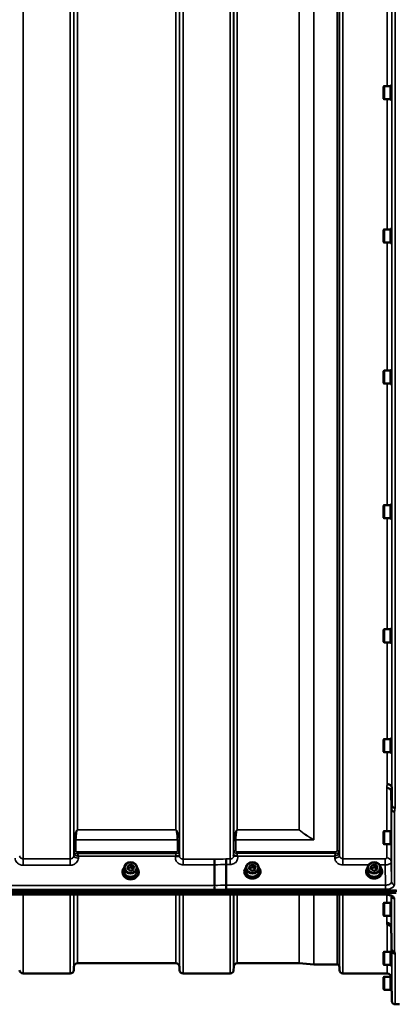
# Model space of a CAD drawing. Units: millimetres. Extents: x 110 to 9130, y -9 to 6524.
# Drawn here: x 4700 to 5067, y 4240 to 5202 of the extents above; entities that cross this region are included whole.
import ezdxf

# ---------------------------------------------------------------- set-up
doc = ezdxf.new("R2010")
doc.units = ezdxf.units.MM
doc.header["$LTSCALE"] = 22
doc.layers.add('Visible (ISO)', color=7, linetype='Continuous', lineweight=50)
doc.layers.add('Visible Narrow (ISO)', color=7, linetype='Continuous', lineweight=35)

msp = doc.modelspace()

# ---------------------------------------------------------------- linework, layer by layer
at = {"layer": 'Visible (ISO)'}
for p, q in [((5056.06, 5136.35), (5056.56, 5136.85)), ((5056.06, 5124.5), (5056.06, 5136.35)), ((5056.56, 5136.85), (5056.56, 5124)), ((5062.86, 5136.85), (5056.56, 5136.85)), ((5062.86, 5136.85), (5062.86, 5124)), ((5063.86, 5136.57), (5062.86, 5136.57)), ((5063.86, 5138.3), (5063.86, 5122.55)), ((5063.86, 5138.3), (5064.09, 5138.3)), ((5056.06, 5124.5), (5056.56, 5124)), ((5062.86, 5124), (5056.56, 5124)), ((5063.86, 5124.27), (5062.86, 5124.27)), ((5063.86, 5122.55), (5064.08, 5122.55)), ((5063.86, 4998.41), (5063.86, 4982.66)), ((5063.86, 4998.41), (5064.08, 4998.41)), ((5056.06, 4996.46), (5056.56, 4996.96)), ((5056.06, 4984.61), (5056.06, 4996.46)), ((5056.56, 4996.96), (5056.56, 4984.11)), ((5062.86, 4996.96), (5056.56, 4996.96)), ((5062.86, 4996.96), (5062.86, 4984.11)), ((5063.86, 4996.69), (5062.86, 4996.69)), ((5056.06, 4984.61), (5056.56, 4984.11)), ((5062.86, 4984.11), (5056.56, 4984.11)), ((5063.86, 4984.39), (5062.86, 4984.39)), ((5063.86, 4982.66), (5064.09, 4982.66)), ((5056.06, 4858.7), (5056.56, 4859.2)), ((5056.06, 4846.85), (5056.06, 4858.7)), ((5056.56, 4859.2), (5056.56, 4846.35)), ((5062.86, 4859.2), (5056.56, 4859.2)), ((5062.86, 4859.2), (5062.86, 4846.35)), ((5063.86, 4858.93), (5062.86, 4858.93)), ((5063.86, 4860.65), (5063.86, 4844.9)), ((5063.86, 4860.65), (5064.07, 4860.65)), ((5056.06, 4846.85), (5056.56, 4846.35)), ((5062.86, 4846.35), (5056.56, 4846.35)), ((5063.86, 4846.63), (5062.86, 4846.63)), ((5063.86, 4844.9), (5064.1, 4844.9)), ((5063.86, 4729.2), (5063.86, 4713.45)), ((5063.86, 4729.2), (5064.05, 4729.2)), ((5056.06, 4727.25), (5056.56, 4727.75)), ((5056.06, 4715.4), (5056.06, 4727.25)), ((5056.56, 4727.75), (5056.56, 4714.9)), ((5062.86, 4727.75), (5056.56, 4727.75)), ((5062.86, 4727.75), (5062.86, 4714.9)), ((5063.86, 4727.48), (5062.86, 4727.48)), ((5056.06, 4715.4), (5056.56, 4714.9)), ((5062.86, 4714.9), (5056.56, 4714.9)), ((5063.86, 4715.18), (5062.86, 4715.18)), ((5063.86, 4713.45), (5064.11, 4713.45)), ((5056.06, 4606.11), (5056.56, 4606.61)), ((5056.06, 4594.26), (5056.06, 4606.11)), ((5056.56, 4606.61), (5056.56, 4593.76)), ((5062.86, 4606.61), (5056.56, 4606.61)), ((5062.86, 4606.61), (5062.86, 4593.76)), ((5063.86, 4606.34), (5062.86, 4606.34)), ((5063.86, 4608.06), (5063.86, 4592.31)), ((5063.86, 4608.06), (5064.04, 4608.06)), ((5056.06, 4594.26), (5056.56, 4593.76)), ((5062.86, 4593.76), (5056.56, 4593.76)), ((5063.86, 4594.04), (5062.86, 4594.04)), ((5063.86, 4592.31), (5064.12, 4592.31)), ((5056.06, 4498.95), (5056.56, 4499.45)), ((5056.06, 4487.1), (5056.06, 4498.95)), ((5056.56, 4499.45), (5056.56, 4486.6)), ((5062.86, 4499.45), (5056.56, 4499.45)), ((5062.86, 4499.45), (5062.86, 4486.6)), ((5063.86, 4499.18), (5062.86, 4499.18)), ((5063.86, 4500.9), (5063.86, 4485.15)), ((5063.86, 4500.9), (5064.03, 4500.9)), ((5056.06, 4487.1), (5056.56, 4486.6)), ((5062.86, 4486.6), (5056.56, 4486.6)), ((5063.86, 4486.88), (5062.86, 4486.88)), ((5063.86, 4485.15), (5064.13, 4485.15)), ((5064, 4451.89), (5064.2, 4434.6)), ((5063.7, 4430.94), (5063.5, 4448.23)), ((5056.06, 4409.04), (5056.56, 4409.54)), ((5056.06, 4397.19), (5056.06, 4409.04)), ((5056.56, 4409.54), (5056.56, 4396.69)), ((5062.86, 4409.54), (5056.56, 4409.54)), ((5062.86, 4409.54), (5062.86, 4396.69)), ((5063.54, 4409.26), (5062.86, 4409.26)), ((5056.06, 4397.19), (5056.56, 4396.69)), ((5062.86, 4396.69), (5056.56, 4396.69)), ((5063.62, 4396.96), (5062.86, 4396.96)), ((4753.23, 4388.46), (4753.23, 4388.46)), ((4753.24, 4388.46), (4753.24, 4388.46)), ((4856.48, 4388.46), (4856.47, 4388.46)), ((4909.45, 4388.46), (4909.45, 4388.46)), ((5012.11, 4388.46), (5012.11, 4388.46)), ((5012.75, 4388.46), (5012.75, 4388.46)), ((5012.75, 4388.46), (5012.75, 4388.46)), ((5060.68, 4383.09), (5060.68, 4383.1)), ((4802.3, 4370.49), (4802.3, 4373.64)), ((4805.61, 4372.58), (4805.86, 4375.57)), ((4805.86, 4375.57), (4808.98, 4376.88)), ((4805.86, 4375.57), (4805.86, 4373.07)), ((4805.86, 4373.07), (4808.98, 4374.38)), ((4808.98, 4376.88), (4811.85, 4375.19)), ((4808.98, 4376.88), (4808.98, 4374.38)), ((4808.98, 4374.38), (4811.64, 4372.81)), ((4811.85, 4375.19), (4811.59, 4372.2)), ((4815.15, 4370.49), (4815.15, 4373.64)), ((4890.73, 4356.56), (4890.73, 4376.7)), ((4902.18, 4356.81), (4902.18, 4376.95)), ((4921.3, 4370.49), (4921.3, 4373.64)), ((4924.61, 4372.58), (4924.86, 4375.57)), ((4924.86, 4375.57), (4927.98, 4376.88)), ((4924.86, 4375.57), (4924.86, 4373.07)), ((4924.86, 4373.07), (4927.98, 4374.38)), ((4927.98, 4376.88), (4930.85, 4375.19)), ((4927.98, 4376.88), (4927.98, 4374.38)), ((4927.98, 4374.38), (4930.64, 4372.81)), ((4930.85, 4375.19), (4930.59, 4372.2)), ((4934.15, 4370.49), (4934.15, 4373.64)), ((5040.3, 4370.49), (5040.3, 4373.64)), ((5043.61, 4372.58), (5043.86, 4375.57)), ((5043.86, 4375.57), (5046.98, 4376.88)), ((5043.86, 4375.57), (5043.86, 4373.07)), ((5043.86, 4373.07), (5046.98, 4374.38)), ((5046.98, 4376.88), (5049.85, 4375.19)), ((5046.98, 4376.88), (5046.98, 4374.38)), ((5046.98, 4374.38), (5049.64, 4372.81)), ((5049.85, 4375.19), (5049.59, 4372.2)), ((5053.15, 4370.49), (5053.15, 4373.64)), ((4800.85, 4369.99), (4800.85, 4369.3)), ((4808.47, 4370.89), (4805.61, 4372.58)), ((4805.81, 4372.46), (4805.86, 4373.07)), ((4811.59, 4372.2), (4808.47, 4370.89)), ((4816.6, 4369.99), (4816.6, 4369.3)), ((4919.85, 4369.99), (4919.85, 4369.44)), ((4927.47, 4370.89), (4924.61, 4372.58)), ((4924.81, 4372.46), (4924.86, 4373.07)), ((4930.59, 4372.2), (4927.47, 4370.89)), ((4935.6, 4369.99), (4935.6, 4369.44)), ((5038.85, 4369.99), (5038.85, 4369.44)), ((5046.47, 4370.89), (5043.61, 4372.58)), ((5043.81, 4372.46), (5043.86, 4373.07)), ((5049.59, 4372.2), (5046.47, 4370.89)), ((5054.6, 4369.99), (5054.6, 4369.44)), ((4073.37, 4351.3), (5069.08, 4351.3)), ((4074.07, 4351.47), (5068.38, 4351.47)), ((5068.38, 4349.22), (4074.07, 4349.22)), ((4890.76, 4347.81), (4251.69, 4347.81)), ((4902.21, 4347.56), (5057.7, 4347.56)), ((5056.06, 4339.09), (5056.56, 4339.59)), ((5056.06, 4327.24), (5056.06, 4339.09)), ((5056.56, 4339.59), (5056.56, 4326.74)), ((5062.86, 4339.59), (5056.56, 4339.59)), ((5062.86, 4339.59), (5062.86, 4326.74)), ((5063.53, 4339.32), (5062.86, 4339.32)), ((5056.06, 4327.24), (5056.56, 4326.74)), ((5062.86, 4326.74), (5056.56, 4326.74)), ((5063.62, 4327.02), (5062.86, 4327.02)), ((5063.5, 4315.9), (5063.5, 4315.9)), ((5056.06, 4291.25), (5056.56, 4291.75)), ((5056.06, 4279.4), (5056.06, 4291.25)), ((5056.56, 4291.75), (5056.56, 4278.9)), ((5062.86, 4291.75), (5056.56, 4291.75)), ((5062.86, 4291.75), (5062.86, 4278.9)), ((5063.86, 4291.48), (5062.86, 4291.48)), ((5063.86, 4293.2), (5063.86, 4277.45)), ((5063.86, 4293.2), (5064, 4293.2)), ((4853.01, 4280.48), (4756.7, 4280.48)), ((4973.37, 4280.48), (4912.95, 4280.48)), ((4973.5, 4280.48), (4987.67, 4279.49)), ((5010.67, 4279.48), (4987.81, 4279.48)), ((5056.06, 4279.4), (5056.56, 4278.9)), ((5062.86, 4278.9), (5056.56, 4278.9)), ((5063.86, 4279.18), (5062.86, 4279.18)), ((5063.86, 4277.45), (5064.14, 4277.45)), ((4749.67, 4270.48), (4703.78, 4270.48)), ((4753.2, 4277.01), (4753.17, 4273.95)), ((4856.51, 4277.01), (4856.53, 4273.95)), ((4905.92, 4270.48), (4860.03, 4270.48)), ((4909.45, 4277.01), (4909.42, 4273.95)), ((5012.76, 4277.01), (5012.78, 4273.95)), ((5059.5, 4270.48), (5016.28, 4270.48)), ((5063.86, 4268.91), (5063.86, 4253.16)), ((5063.86, 4268.91), (5064.01, 4268.91)), ((5056.06, 4266.96), (5056.56, 4267.46)), ((5056.06, 4255.11), (5056.06, 4266.96)), ((5056.56, 4267.46), (5056.56, 4254.61)), ((5062.86, 4267.46), (5056.56, 4267.46)), ((5062.86, 4267.46), (5062.86, 4254.61)), ((5063.86, 4267.18), (5062.86, 4267.18)), ((5056.06, 4255.11), (5056.56, 4254.61)), ((5062.86, 4254.61), (5056.56, 4254.61)), ((5063.86, 4254.88), (5062.86, 4254.88)), ((5063.86, 4253.16), (5064.14, 4253.16)), ((5064.12, 4253.16), (5064.2, 4243.45)), ((5071.38, 4240.48), (5067.2, 4240.48))]:
    msp.add_line(p, q, dxfattribs=at)
for centre, radius, start, end in [((4756.7, 4276.98), 3.5, 90, 179.5), ((4853.01, 4276.98), 3.5, 0.5, 90), ((4912.95, 4276.98), 3.5, 90, 179.5), ((4973.37, 4278.48), 2, 86, 90), ((4987.81, 4281.48), 2, 266, 270), ((5010.67, 4277.48), 2, 19.47122, 90), ((5009.26, 4276.98), 3.5, 0.5, 19.47122), ((4703.78, 4273.98), 3.5, 180.5, 270), ((4749.67, 4273.98), 3.5, 270, 359.5), ((4860.03, 4273.98), 3.5, 180.5, 270), ((4905.92, 4273.98), 3.5, 270, 359.5), ((5016.28, 4273.98), 3.5, 180.5, 270), ((5059.5, 4265.98), 4.5, 15.51562, 90), ((5067.2, 4243.48), 3, 180.5, 270)]:
    msp.add_arc(centre, radius, start, end, dxfattribs=at)
for centre, major_axis, ratio, start_param, end_param in [((4808.73, 4369.99), (-7.88, 0), 0.866025, 5.664504, 10.043459), ((4927.73, 4369.99), (-7.88, 0), 0.866025, 5.664504, 10.043459), ((5046.73, 4369.99), (-7.88, 0), 0.866025, 5.664504, 10.043459), ((4808.73, 4369.3), (7.88, 0), 0.866025, 3.141593, 6.283185), ((4808.73, 4370.49), (-6.43, 0), 0.866025, 0, 3.141593), ((4808.73, 4369.99), (-6.15, 0), 0.866025, 0.455626, 2.685967), ((4927.73, 4370.49), (-6.43, 0), 0.866025, 0, 3.141593), ((4927.73, 4369.99), (-6.15, 0), 0.866025, 0.455626, 2.685967), ((5046.73, 4370.49), (-6.43, 0), 0.866025, 0, 3.141593), ((5046.73, 4369.99), (-6.15, 0), 0.866025, 0.455626, 2.685967), ((5060.46, 5074.23), (28.85, -832.7), 0.080713, 5.923193, 5.930082)]:
    msp.add_ellipse(centre, major_axis=major_axis, ratio=ratio, start_param=start_param, end_param=end_param, dxfattribs=at)
for centre, major_axis in [((4808.73, 4373.64), (-6.43, 0)), ((4808.73, 4373.89), (-5.93, 0)), ((4927.73, 4373.64), (-6.43, 0)), ((4927.73, 4373.89), (-5.93, 0)), ((5046.73, 4373.64), (-6.43, 0)), ((5046.73, 4373.89), (-5.93, 0))]:
    msp.add_ellipse(centre, major_axis=major_axis, ratio=0.866025, dxfattribs=at)
for points, knots in [([(5063.5, 4448.23), (5063.5, 4448.63), (5063.41, 4449.12), (5062.94, 4449.97), (5062.63, 4450.34), (5061.97, 4450.88), (5061.74, 4451.03), (5061.31, 4451.26), (5061.13, 4451.35), (5060.63, 4451.54), (5060.33, 4451.64), (5059.69, 4451.77), (5059.36, 4451.8), (5059.03, 4451.79), (5059.01, 4451.79), (5059, 4451.79)], [0.0001437, 0.0001437, 0.0001437, 0.0001437, 0.155002, 0.155002, 0.2769862, 0.2769862, 0.3318288, 0.3318288, 0.3731331, 0.3731331, 0.4354992, 0.4354992, 0.4979203, 0.4979203, 0.4999803, 0.4999803, 0.4999803, 0.4999803]), ([(5059.5, 4455.43), (5060.1, 4455.41), (5060.68, 4455.31), (5061.23, 4455.12), (5061.3, 4455.09), (5061.38, 4455.06), (5061.45, 4455.04), (5061.9, 4454.86), (5062.32, 4454.62), (5062.68, 4454.33), (5062.8, 4454.24), (5062.91, 4454.15), (5063.01, 4454.05), (5063.27, 4453.79), (5063.49, 4453.5), (5063.65, 4453.2), (5063.88, 4452.78), (5064, 4452.33), (5064, 4451.89)], [-0.0009682, -0.0009682, -0.0009682, -0.0009682, 0.177253, 0.177253, 0.177253, 0.2006408, 0.2006408, 0.2006408, 0.3531595, 0.3531595, 0.3531595, 0.4022291, 0.4022291, 0.4022291, 0.5288903, 0.5288903, 0.5288903, 0.704531, 0.704531, 0.704531, 0.704531]), ([(5067.2, 4432.24), (5067.19, 4432.24), (5067.19, 4432.24), (5066.97, 4432.22), (5066.76, 4432.23), (5066.35, 4432.31), (5066.15, 4432.38), (5065.71, 4432.57), (5065.4, 4432.73), (5064.91, 4433.08), (5064.65, 4433.28), (5064.37, 4433.8), (5064.31, 4433.96), (5064.22, 4434.28), (5064.2, 4434.45), (5064.2, 4434.6)], [-0.0021992, -0.0021992, -0.0021992, -0.0021992, 0, 0, 0.0638457, 0.0638457, 0.1268486, 0.1268486, 0.2098761, 0.2098761, 0.2579986, 0.2579986, 0.2777709, 0.2777709, 0.2976917, 0.2976917, 0.2976917, 0.2976917]), ([(5063.7, 4430.94), (5063.7, 4430.64), (5063.79, 4430.34), (5064.09, 4429.78), (5064.31, 4429.52), (5064.66, 4429.24), (5064.75, 4429.18), (5065.05, 4428.98), (5065.29, 4428.87), (5065.91, 4428.65), (5066.31, 4428.58), (5066.7, 4428.57)], [0, 0, 0, 0, 0.1170892, 0.1170892, 0.2342395, 0.2342395, 0.2685716, 0.2685716, 0.3515061, 0.3515061, 0.4703148, 0.4703148, 0.4703148, 0.4703148]), ([(4852.81, 4384.98), (4852.81, 4384.98), (4852.82, 4384.98), (4852.82, 4384.98), (4852.89, 4385.03), (4852.95, 4385.07), (4853.02, 4385.12)], [-0.00149985, -0.00149985, -0.00149985, -0.00149985, 0, 0, 0, 0.02478172, 0.02478172, 0.02478172, 0.02478172]), ([(4853.02, 4385.12), (4853.04, 4385.14), (4853.08, 4385.15), (4853.11, 4385.17), (4853.17, 4385.19), (4853.23, 4385.2), (4853.29, 4385.21), (4853.39, 4385.23), (4853.52, 4385.24), (4853.65, 4385.24), (4853.93, 4385.24), (4854.27, 4385.21), (4854.61, 4385.18)], [0, 0, 0, 0, 0.010789, 0.010789, 0.010789, 0.0290266, 0.0290266, 0.0290266, 0.0609789, 0.0609789, 0.0609789, 0.1272675, 0.1272675, 0.1272675, 0.1272675]), ([(4854.61, 4385.18), (4854.87, 4385.15), (4855.12, 4385.14), (4855.34, 4385.15), (4855.48, 4385.15), (4855.62, 4385.16), (4855.74, 4385.18), (4856, 4385.21), (4856.19, 4385.27), (4856.31, 4385.32), (4856.38, 4385.34), (4856.44, 4385.36), (4856.47, 4385.38), (4856.51, 4385.39), (4856.53, 4385.38), (4856.53, 4385.33)], [0, 0, 0, 0, 0.0946407, 0.0946407, 0.0946407, 0.1555044, 0.1555044, 0.1555044, 0.2900912, 0.2900912, 0.2900912, 0.3644132, 0.3644132, 0.3644132, 0.459112, 0.459112, 0.459112, 0.459112]), ([(4856.53, 4385.33), (4856.53, 4385.31), (4856.53, 4385.3), (4856.53, 4385.28), (4856.53, 4385.25), (4856.53, 4385.21), (4856.53, 4385.18)], [0.81462366, 0.81462366, 0.81462366, 0.81462366, 0.84098904, 0.84098904, 0.84098904, 0.89285239, 0.89285239, 0.89285239, 0.89285239]), ([(4909.42, 4385.59), (4909.43, 4385.62), (4909.43, 4385.63), (4909.45, 4385.64), (4909.47, 4385.64), (4909.53, 4385.61), (4909.64, 4385.57), (4909.78, 4385.52), (4910, 4385.46), (4910.31, 4385.42), (4910.41, 4385.41), (4910.51, 4385.41), (4910.61, 4385.41), (4910.83, 4385.4), (4911.08, 4385.41), (4911.35, 4385.43)], [0.0000033, 0.0000033, 0.0000033, 0.0000033, 0.0392583, 0.0392583, 0.0392583, 0.1054985, 0.1054985, 0.1054985, 0.1883994, 0.1883994, 0.1883994, 0.2133415, 0.2133415, 0.2133415, 0.2656438, 0.2656438, 0.2656438, 0.2656438]), ([(4911.35, 4385.43), (4911.6, 4385.46), (4911.85, 4385.48), (4912.08, 4385.49), (4912.22, 4385.5), (4912.36, 4385.5), (4912.48, 4385.49), (4912.55, 4385.49), (4912.63, 4385.48), (4912.7, 4385.46), (4912.74, 4385.46), (4912.78, 4385.45), (4912.81, 4385.43), (4912.86, 4385.42), (4912.9, 4385.4), (4912.94, 4385.38)], [0, 0, 0, 0, 0.0898516, 0.0898516, 0.0898516, 0.147793, 0.147793, 0.147793, 0.1818743, 0.1818743, 0.1818743, 0.2005162, 0.2005162, 0.2005162, 0.2227083, 0.2227083, 0.2227083, 0.2227083]), ([(4912.94, 4385.38), (4912.97, 4385.35), (4913.01, 4385.33), (4913.06, 4385.29), (4913.08, 4385.28), (4913.1, 4385.26), (4913.11, 4385.26), (4913.13, 4385.24), (4913.14, 4385.23), (4913.14, 4385.23), (4913.14, 4385.23), (4913.14, 4385.23), (4913.14, 4385.23), (4913.14, 4385.23), (4913.14, 4385.23), (4913.14, 4385.23), (4913.14, 4385.23), (4913.14, 4385.23), (4913.14, 4385.23), (4913.14, 4385.23), (4913.14, 4385.23), (4913.14, 4385.23), (4913.14, 4385.23), (4913.14, 4385.23)], [-0.61498044, -0.61498044, -0.61498044, -0.61498044, -0.59191816, -0.59191816, -0.58028925, -0.58028925, -0.57459051, -0.57459051, -0.56649626, -0.56649626, -0.56548216, -0.56548216, -0.565268, -0.565268, -0.56516107, -0.56516107, -0.56505698, -0.56505698, -0.56494155, -0.56494155, -0.56478277, -0.56478277, -0.56465683, -0.56465683, -0.56465683, -0.56465683]), ([(4890.73, 4376.7), (4890.73, 4377.15), (4890.72, 4377.65), (4890.71, 4378.68), (4890.71, 4379.21), (4890.7, 4379.84), (4890.7, 4379.98), (4890.69, 4380.46), (4890.68, 4380.79), (4890.66, 4381.49), (4890.65, 4381.83), (4890.64, 4382.09), (4890.64, 4382.1), (4890.64, 4382.1)], [0, 0, 0, 0, 0.1562232, 0.1562232, 0.3124676, 0.3124676, 0.3548266, 0.3548266, 0.468751, 0.468751, 0.6195033, 0.6195033, 0.621029, 0.621029, 0.621029, 0.621029]), ([(4902.18, 4376.95), (4902.18, 4377.2), (4902.13, 4377.47), (4902.04, 4378.02), (4901.99, 4378.31), (4901.94, 4379.25), (4902.05, 4379.72), (4902.17, 4380.39), (4902.15, 4380.69), (4902.07, 4381.2), (4901.99, 4381.47), (4901.95, 4381.83), (4901.95, 4381.94), (4901.98, 4382.16), (4902.02, 4382.25), (4902.08, 4382.35), (4902.09, 4382.35), (4902.09, 4382.35)], [-0.3657104, -0.3657104, -0.3657104, -0.3657104, -0.3426234, -0.3426234, -0.3224275, -0.3224275, -0.2835957, -0.2835957, -0.2045425, -0.2045425, -0.1035767, -0.1035767, -0.0526909, -0.0526909, 0, 0, 0.0030441, 0.0030441, 0.0030441, 0.0030441]), ([(4890.79, 4352.49), (4890.8, 4352.5), (4890.8, 4352.5), (4890.85, 4352.57), (4890.88, 4352.64), (4890.9, 4352.8), (4890.9, 4352.89), (4890.86, 4353.16), (4890.81, 4353.36), (4890.75, 4353.74), (4890.74, 4353.97), (4890.83, 4354.48), (4890.9, 4354.83), (4890.87, 4355.53), (4890.83, 4355.75), (4890.76, 4356.16), (4890.73, 4356.37), (4890.73, 4356.56)], [-0.9707782, -0.9707782, -0.9707782, -0.9707782, -0.9627915, -0.9627915, -0.8250648, -0.8250648, -0.692519, -0.692519, -0.4273441, -0.4273441, -0.2271722, -0.2271722, -0.1219607, -0.1219607, -0.0652015, -0.0652015, -0.000002, -0.000002, -0.000002, -0.000002]), ([(4902.24, 4352.75), (4902.23, 4352.94), (4902.23, 4353.21), (4902.21, 4353.74), (4902.21, 4353.98), (4902.2, 4354.34), (4902.2, 4354.45), (4902.19, 4354.93), (4902.19, 4355.32), (4902.18, 4356.1), (4902.18, 4356.47), (4902.18, 4356.81)], [-0.000801, -0.000801, -0.000801, -0.000801, 0.1160188, 0.1160188, 0.1999805, 0.1999805, 0.2332321, 0.2332321, 0.3504162, 0.3504162, 0.4675848, 0.4675848, 0.4675848, 0.4675848]), ([(4890.76, 4347.81), (4890.76, 4347.81), (4890.76, 4347.82), (4890.78, 4347.88), (4890.78, 4348.01), (4890.79, 4348.2), (4890.79, 4348.2), (4890.79, 4348.2)], [0.3125712, 0.3125712, 0.3125712, 0.3125712, 0.3515625, 0.3515625, 0.4677654, 0.4677654, 0.4685664, 0.4685664, 0.4685664, 0.4685664]), ([(4902.21, 4347.56), (4901.45, 4347.58), (4900.68, 4347.59), (4899.16, 4347.63), (4898.39, 4347.64), (4896.87, 4347.68), (4896.1, 4347.69), (4894.58, 4347.73), (4893.81, 4347.74), (4892.29, 4347.78), (4891.52, 4347.79), (4890.76, 4347.81)], [1.5562222274, 1.5562222274, 1.5562222274, 1.5562222274, 1.5563446385, 1.5563446385, 1.5564670496, 1.5564670496, 1.5565894607, 1.5565894607, 1.5567118718, 1.5567118718, 1.556834283, 1.556834283, 1.556834283, 1.556834283]), ([(4902.24, 4347.96), (4902.24, 4347.95), (4902.24, 4347.95), (4902.24, 4347.76), (4902.23, 4347.64), (4902.22, 4347.57), (4902.21, 4347.56), (4902.21, 4347.56)], [-0.4683811, -0.4683811, -0.4683811, -0.4683811, -0.4675801, -0.4675801, -0.3515625, -0.3515625, -0.3124478, -0.3124478, -0.3124478, -0.3124478]), ([(5063.77, 4345.84), (5063.77, 4345.84), (5063.76, 4345.84), (5063.75, 4345.87), (5063.67, 4345.96), (5063.37, 4346.21), (5063.14, 4346.36), (5062.55, 4346.67), (5062.16, 4346.84), (5061.22, 4347.14), (5060.66, 4347.27), (5059.44, 4347.48), (5058.77, 4347.54), (5057.96, 4347.56), (5057.83, 4347.56), (5057.7, 4347.56)], [0.251679, 0.251679, 0.251679, 0.251679, 0.284816, 0.284816, 0.485549, 0.485549, 0.676331, 0.676331, 0.886899, 0.886899, 1.115553, 1.115553, 1.359221, 1.359221, 1.406386, 1.406386, 1.406386, 1.406386]), ([(5059, 4320.02), (5059.01, 4320.02), (5059.01, 4320.02), (5059.6, 4320.03), (5060.19, 4319.92), (5061.27, 4319.52), (5061.77, 4319.22), (5062.6, 4318.45), (5062.93, 4318), (5063.38, 4316.99), (5063.5, 4316.45), (5063.5, 4315.9)], [-0.7054716, -0.7054716, -0.7054716, -0.7054716, -0.7045034, -0.7045034, -0.5272569, -0.5272569, -0.3513572, -0.3513572, -0.1756335, -0.1756335, 0, 0, 0, 0]), ([(5059.5, 4318.06), (5059.51, 4318.06), (5059.51, 4318.06), (5060.1, 4318.06), (5060.69, 4317.96), (5061.77, 4317.55), (5062.27, 4317.25), (5063.01, 4316.56), (5063.29, 4316.21), (5063.5, 4315.82)], [-0.7054711, -0.7054711, -0.7054711, -0.7054711, -0.7045029, -0.7045029, -0.527257, -0.527257, -0.3513575, -0.3513575, -0.2107181, -0.2107181, -0.2107181, -0.2107181]), ([(5066.7, 4291.96), (5066.7, 4291.96), (5066.7, 4291.96), (5066.3, 4291.95), (5065.91, 4292.02), (5065.19, 4292.29), (5064.86, 4292.49), (5064.31, 4293), (5064.09, 4293.3), (5063.78, 4293.97), (5063.7, 4294.33), (5063.7, 4294.7)], [-0.0007866, -0.0007866, -0.0007866, -0.0007866, 0, 0, 0.1180269, 0.1180269, 0.2352981, 0.2352981, 0.3524531, 0.3524531, 0.469547, 0.469547, 0.469547, 0.469547]), ([(5067.2, 4289.98), (5067.2, 4289.98), (5067.2, 4289.98), (5066.8, 4289.97), (5066.41, 4290.04), (5065.69, 4290.31), (5065.36, 4290.51), (5064.81, 4291.02), (5064.59, 4291.33), (5064.37, 4291.8), (5064.32, 4291.95), (5064.28, 4292.1)], [-0.0007866, -0.0007866, -0.0007866, -0.0007866, 0, 0, 0.1180265, 0.1180265, 0.2352976, 0.2352976, 0.3524527, 0.3524527, 0.4014821, 0.4014821, 0.4014821, 0.4014821])]:
    msp.add_open_spline(points, degree=3, knots=knots, dxfattribs=at)
msp.add_open_spline([(4909.42, 4385.48), (4909.42, 4385.51), (4909.42, 4385.55), (4909.42, 4385.59)], degree=3, dxfattribs=at)
msp.add_rational_spline([(5063.5, 4315.9), (5063.6, 4305.45), (5063.7, 4294.7)], [34.7907972101, 34.3141864393, 33.8374806463], degree=2, dxfattribs=at)
at = {"layer": 'Visible Narrow (ISO)'}
for p, q in [((4749.67, 4382.35), (4749.67, 5738.61)), ((4860.03, 5738.86), (4860.03, 4382.1)), ((4905.92, 4382.35), (4905.92, 5738.6)), ((5016.28, 5738.35), (5016.28, 4382.6)), ((4753.17, 5735.53), (4753.17, 4385.42)), ((4753.2, 4388.09), (4753.2, 5732.87)), ((4856.51, 5732.88), (4856.51, 4388.08)), ((4856.53, 4385.17), (4856.53, 5735.79)), ((4909.42, 5735.53), (4909.42, 4385.42)), ((4909.45, 4388.33), (4909.45, 5732.62)), ((5010.67, 4390.46), (5010.67, 5730.49)), ((5012.56, 5731.64), (5012.56, 4389.32)), ((5012.76, 5732.61), (5012.76, 4388.35)), ((5012.78, 4385.68), (5012.78, 5735.28)), ((4987.67, 4401.12), (4987.67, 5719.84)), ((4987.81, 5719.85), (4987.81, 4400.96)), ((4756.7, 5710.21), (4756.7, 4410.75)), ((4853.01, 4410.75), (4853.01, 5710.21)), ((4912.95, 5710.21), (4912.95, 4410.75)), ((4973.37, 4410.75), (4973.37, 5710.21)), ((4973.5, 5710.22), (4973.5, 4410.74)), ((5064.2, 4434.6), (5064.2, 5686.36)), ((5067.2, 5688.72), (5067.2, 4432.24)), ((4703.78, 5295.81), (4703.78, 4382.35)), ((5059.5, 5136.85), (5059.5, 5261.76)), ((5064, 5260.31), (5064, 5138.3)), ((5059.5, 4996.96), (5059.5, 5124)), ((5064, 5122.55), (5064, 4998.41)), ((5059.5, 4859.2), (5059.5, 4984.11)), ((5064, 4982.66), (5064, 4860.65)), ((5059.5, 4727.75), (5059.5, 4846.35)), ((5064, 4844.9), (5064, 4729.2)), ((5059.5, 4606.61), (5059.5, 4714.9)), ((5064, 4713.45), (5064, 4608.06)), ((5059.5, 4499.45), (5059.5, 4593.76)), ((5064, 4592.31), (5064, 4500.9)), ((5059.5, 4455.43), (5059.5, 4486.6)), ((5064, 4485.15), (5064, 4451.89)), ((5059, 4409.54), (5059, 4451.79)), ((5060.14, 4455.38), (5060.14, 4455.38)), ((5060.64, 4455.28), (5060.64, 4455.28)), ((5060.75, 4455.26), (5060.75, 4455.26)), ((5062.25, 4454.63), (5062.25, 4454.63)), ((5062.78, 4454.25), (5062.78, 4454.25)), ((5063.5, 4448.23), (5063.5, 4409.26)), ((5063.7, 4359.9), (5063.7, 4430.94)), ((5064.28, 4429.58), (5064.28, 4429.59)), ((5064.29, 4429.57), (5064.29, 4429.57)), ((5065.79, 4428.7), (5065.79, 4428.7)), ((5066.7, 4428.57), (5066.7, 4357.35)), ((4755.79, 4410.1), (4755.79, 4410.1)), ((4853.01, 4410.75), (4756.7, 4410.75)), ((4756.7, 4410.69), (4756.7, 4410.75)), ((4756.7, 4410.69), (4853.01, 4410.69)), ((4853.01, 4410.69), (4853.01, 4410.75)), ((4853.91, 4410.1), (4853.91, 4410.1)), ((4912.04, 4410.1), (4912.04, 4410.1)), ((4973.37, 4410.75), (4912.95, 4410.75)), ((4912.95, 4410.69), (4912.95, 4410.75)), ((4912.95, 4410.69), (4973.37, 4410.69)), ((4973.37, 4410.75), (4973.37, 4410.69)), ((4753.4, 4389.06), (4753.4, 4399.84)), ((4755.28, 4400.96), (4854.42, 4400.96)), ((4755.28, 4400.96), (4755.28, 4390.21)), ((4854.42, 4401.04), (4755.29, 4401.04)), ((4854.42, 4390.2), (4854.42, 4400.96)), ((4856.31, 4399.84), (4856.31, 4389.05)), ((4909.65, 4389.31), (4909.65, 4399.84)), ((4911.53, 4400.96), (4987.81, 4400.96)), ((4911.53, 4400.96), (4911.53, 4390.45)), ((4987.52, 4401.04), (4911.54, 4401.04)), ((5059, 4383.37), (5059, 4396.69)), ((5063.5, 4396.96), (5063.5, 4379.55)), ((4753.2, 4388.09), (4753.17, 4385.42)), ((4753.29, 4388.76), (4753.29, 4388.76)), ((4753.29, 4388.76), (4753.29, 4388.76)), ((4753.29, 4388.7), (4753.29, 4388.69)), ((4753.29, 4388.69), (4753.29, 4388.7)), ((4755.79, 4389.5), (4755.79, 4389.5)), ((4853.01, 4389.18), (4757.11, 4389.18)), ((4757.11, 4389.18), (4757.11, 4387.67)), ((4757.11, 4387.67), (4853.01, 4387.67)), ((4757.67, 4383.17), (4757.69, 4384.98)), ((4757.69, 4384.98), (4852.81, 4384.98)), ((4853.01, 4389.18), (4853.01, 4387.67)), ((4853.91, 4389.38), (4853.91, 4389.38)), ((4856.41, 4388.74), (4856.41, 4388.75)), ((4856.41, 4388.75), (4856.41, 4388.73)), ((4856.53, 4385.33), (4856.52, 4386.73)), ((4909.44, 4386.98), (4909.42, 4385.59)), ((4909.54, 4389.01), (4909.54, 4388.99)), ((4909.54, 4388.99), (4909.54, 4389)), ((4912.94, 4389.43), (4912.94, 4387.92)), ((5008.84, 4389.43), (4912.94, 4389.43)), ((4912.94, 4387.92), (5008.84, 4387.92)), ((4913.14, 4385.23), (5008.27, 4385.23)), ((5008.27, 4385.23), (5008.28, 4383.43)), ((5008.84, 4389.43), (5008.84, 4387.92)), ((5010.16, 4389.75), (5010.16, 4389.75)), ((5012.66, 4389.02), (5012.66, 4389.02)), ((5012.66, 4389.02), (5012.66, 4389.02)), ((5012.66, 4388.95), (5012.66, 4388.96)), ((5012.66, 4388.96), (5012.66, 4388.95)), ((5012.78, 4385.68), (5012.76, 4388.35)), ((5060.14, 4383.25), (5060.14, 4383.24)), ((5060.64, 4383.11), (5060.64, 4383.11)), ((5060.75, 4383.07), (5060.75, 4383.07)), ((4749.67, 4382.35), (4703.78, 4382.35)), ((4703.78, 4376.27), (4703.78, 4382.35)), ((4703.78, 4376.27), (4749.67, 4376.27)), ((4749.67, 4376.27), (4749.67, 4382.35)), ((4890.64, 4382.1), (4860.03, 4382.1)), ((4860.03, 4382.1), (4860.03, 4376.7)), ((4860.03, 4376.7), (4890.73, 4376.7)), ((4905.92, 4382.35), (4902.09, 4382.35)), ((4902.18, 4376.95), (4905.92, 4376.95)), ((4905.92, 4376.95), (4905.92, 4382.35)), ((5057.5, 4382.6), (5016.28, 4382.6)), ((5016.28, 4376.53), (5016.28, 4382.6)), ((5016.28, 4376.53), (5041.24, 4376.53)), ((5052.22, 4376.53), (5057.5, 4376.53)), ((5057.5, 4376.53), (5057.5, 4382.6)), ((5057.5, 4376.53), (5057.7, 4356.81)), ((5062.65, 4381.77), (5062.65, 4381.77)), ((5063.7, 4359.9), (5063.5, 4379.55)), ((4890.73, 4356.56), (4251.73, 4356.56)), ((5057.7, 4356.81), (4902.18, 4356.81)), ((5057.7, 4356.81), (5057.7, 4352.75)), ((4251.66, 4352.49), (4890.79, 4352.49)), ((4890.79, 4348.2), (4251.66, 4348.2)), ((4703.78, 4347.81), (4703.78, 4270.48)), ((4749.67, 4270.48), (4749.67, 4347.81)), ((4753.17, 4347.81), (4753.17, 4273.95)), ((4753.2, 4277.01), (4753.2, 4347.81)), ((4756.7, 4347.81), (4756.7, 4280.48)), ((4853.01, 4280.48), (4853.01, 4347.81)), ((4856.51, 4347.81), (4856.51, 4277.01)), ((4856.53, 4273.95), (4856.53, 4347.81)), ((4860.03, 4347.81), (4860.03, 4270.48)), ((4902.24, 4352.75), (5057.7, 4352.75)), ((5057.7, 4347.96), (4902.24, 4347.96)), ((4905.92, 4270.48), (4905.92, 4347.56)), ((4909.42, 4347.56), (4909.42, 4273.95)), ((4909.45, 4277.01), (4909.45, 4347.56)), ((4912.95, 4347.56), (4912.95, 4280.48)), ((4973.37, 4280.48), (4973.37, 4347.56)), ((4973.5, 4347.56), (4973.5, 4280.48)), ((4987.67, 4279.49), (4987.67, 4347.56)), ((4987.81, 4347.56), (4987.81, 4279.48)), ((5010.67, 4279.48), (5010.67, 4347.56)), ((5012.56, 4347.56), (5012.56, 4278.15)), ((5012.76, 4347.56), (5012.76, 4277.01)), ((5012.78, 4273.95), (5012.78, 4347.56)), ((5016.28, 4347.56), (5016.28, 4270.48)), ((5057.7, 4347.56), (5057.7, 4347.96)), ((5059, 4339.59), (5059, 4347.51)), ((5063.5, 4346.1), (5063.5, 4339.32)), ((5063.7, 4294.7), (5063.7, 4345.92)), ((5066.7, 4343.53), (5066.7, 4291.96)), ((5059, 4320.02), (5059, 4326.74)), ((5063.5, 4327.02), (5063.5, 4315.9)), ((5059.5, 4291.75), (5059.5, 4318.06)), ((5064.2, 4243.45), (5064.2, 4292.42)), ((5067.2, 4289.98), (5067.2, 4240.48)), ((5059.5, 4270.48), (5059.5, 4278.9)), ((5064, 4277.45), (5064, 4268.91))]:
    msp.add_line(p, q, dxfattribs=at)
for centre, major_axis, ratio, start_param, end_param in [((5052.55, 5060.48), (-39.58, -789.99), 0.072862, 0.694838, 0.702029), ((5057.04, 5060.26), (39.58, 794.49), 0.072451, 3.836636, 3.843827), ((5057.09, 5060.63), (-40.7, -816.99), 0.072451, 0.694428, 0.701421), ((5060.08, 5060.48), (40.7, 819.99), 0.072187, 3.836154, 3.843147), ((4973.37, 4409.08), (-2, 0), 0.832991, 4.642576, 4.712389), ((4973.37, 4409.08), (1.27, 1.55), 0.650712, 0.813768, 0.900049), ((4755.28, 4399.27), (-2, 0), 0.844451, 4.712389, 5.943348), ((4754.87, 4403.29), (-1.39, -3.73), 0.132186, 5.834028, 5.942404), ((4755.29, 4399.44), (-2, 0.09), 0.803589, 4.747249, 5.971873), ((4756.23, 4402.08), (0.84, 1.39), 0.31311, 2.577912, 2.666265), ((4854.42, 4399.44), (2, 0.09), 0.803589, 0.311312, 1.535936), ((4853.47, 4402.08), (0.84, -1.39), 0.31311, 0.475328, 0.56368), ((4854.42, 4399.27), (2, 0), 0.844451, 0.339837, 1.570796), ((4854.83, 4403.29), (1.39, -3.73), 0.132186, 0.340782, 0.449157), ((4911.53, 4399.27), (-2, 0), 0.844451, 4.712389, 5.943348), ((4911.12, 4403.29), (-1.39, -3.73), 0.132186, 5.834028, 5.942404), ((4911.54, 4399.44), (-2, 0.09), 0.803589, 4.747249, 5.971873), ((4912.48, 4402.08), (0.84, 1.39), 0.31311, 2.577912, 2.666265), ((4987.52, 4399.44), (1.01, 1.73), 0.562611, 0.703242, 0.803076), ((4987.53, 4399.43), (1.02, 1.72), 0.570587, 0.708906, 0.807471), ((4987.8, 4409.36), (7.26, -6.79), 0.754784, 5.29592, 5.327318), ((4987.81, 4409.31), (-2.56, 9.55), 0.377649, 2.49318, 2.524754), ((4757.67, 4385.39), (-4.5, 0.05), 0.492405, 0.005146, 1.575732), ((4756.7, 4388.06), (-3.5, 0), 0.858221, 5.943348, 6.274459), ((4756.7, 4388.05), (-3.5, -0.16), 0.857992, 5.903434, 6.23384), ((4755.45, 4388.06), (-2.25, 0.05), 0.702581, 0.016397, 0.050174), ((4755.28, 4388.49), (-2, 0), 0.858221, 4.712389, 5.943348), ((4755.28, 4388.46), (-2, -0.09), 0.858013, 4.672446, 5.903406), ((4756.26, 4389.06), (-2.86, 0), 0.628499, 6.283101, 6.312372), ((4756.89, 4390.21), (1.61, 0), 0.62699, 3.14198, 3.171251), ((4853.02, 4387.19), (0.01, -4.5), 0.000993, 4.606586, 5.191239), ((4854.42, 4388.48), (2, 0), 0.858236, 0.339837, 1.570796), ((4853.02, 4386.7), (3.5, 0.04), 0.492405, 5.180634, 6.27805), ((4853.01, 4388.05), (3.5, 0), 0.858236, 0.008727, 0.339831), ((4912.94, 4386.96), (-3.5, 0.04), 0.492405, 0.005141, 1.102796), ((4912.95, 4388.31), (-3.5, 0), 0.857909, 5.943348, 6.274459), ((4911.53, 4388.74), (-2, 0), 0.857909, 4.712389, 5.943348), ((4912.94, 4387.24), (0.01, 3.79), 0.000824, 4.19744, 4.892214), ((5008.28, 4385.65), (4.5, 0.05), 0.492405, 4.707453, 6.278034), ((5010.67, 4388.75), (2, 0), 0.857893, 0.339837, 1.570796), ((5009.06, 4390.46), (1.61, 0), 0.627661, 6.252666, 6.28271), ((5010.67, 4388.72), (2, -0.1), 0.857674, 0.380774, 1.611734), ((5009.69, 4389.32), (-2.86, 0), 0.629172, 3.111543, 3.141589), ((5009.26, 4388.32), (3.5, 0), 0.857893, 0.008727, 0.339837), ((5009.26, 4388.31), (3.5, -0.17), 0.857651, 0.050374, 0.380745), ((5010.51, 4388.32), (-2.25, -0.05), 0.702709, 3.090292, 3.124961), ((5059, 4379.51), (4.5, 0), 0.857098, 0.008727, 1.570796), ((4469.09, 5060.48), (18185.58, 389.57), 0.037792, 4.734762, 4.735392), ((4469.27, 5058.51), (18185.58, 391.55), 0.037983, 4.734749, 4.735379), ((4629.44, 5061.95), (18712.37, 402.89), 0.037983, 4.725535, 4.726147), ((5066.7, 4359.92), (-3, 0), 0.857472, 0.008727, 1.570796), ((4629.57, 5060.48), (18712.37, 404.38), 0.038122, 4.725525, 4.726137), ((4629.57, 5060.48), (18712.37, -416.78), 0.037739, 4.72719, 4.727802), ((5066.7, 4346.15), (-3, 0), 0.874333, 0.09437, 1.570796), ((5052.55, 5060.48), (-30.48, 790), 0.079561, 2.782513, 2.789704), ((5060.08, 5060.48), (31.34, -820), 0.078823, 5.923954, 5.930946)]:
    msp.add_ellipse(centre, major_axis=major_axis, ratio=ratio, start_param=start_param, end_param=end_param, dxfattribs=at)
for points, knots in [([(4756.7, 4410.75), (4756.67, 4410.75), (4756.65, 4410.74), (4756.63, 4410.74), (4756.6, 4410.74), (4756.57, 4410.73), (4756.55, 4410.73), (4756.5, 4410.72), (4756.46, 4410.7), (4756.43, 4410.69), (4756.37, 4410.66), (4756.32, 4410.64), (4756.28, 4410.61), (4756.19, 4410.55), (4756.12, 4410.49), (4756.06, 4410.43), (4755.94, 4410.3), (4755.85, 4410.18), (4755.77, 4410.06), (4755.6, 4409.81), (4755.47, 4409.55), (4755.35, 4409.3), (4755.24, 4409.05), (4755.14, 4408.8), (4755.04, 4408.54), (4754.97, 4408.34), (4754.9, 4408.14), (4754.84, 4407.93), (4754.82, 4407.88), (4754.8, 4407.83), (4754.79, 4407.78), (4754.63, 4407.27), (4754.5, 4406.76), (4754.37, 4406.24), (4754.25, 4405.73), (4754.14, 4405.22), (4754.05, 4404.7), (4753.84, 4403.59), (4753.67, 4402.48), (4753.54, 4401.36), (4753.49, 4400.91), (4753.45, 4400.46), (4753.41, 4400.01)], [0, 0, 0, 0, 0.003018, 0.003018, 0.003018, 0.007019, 0.007019, 0.007019, 0.014764, 0.014764, 0.014764, 0.028919, 0.028919, 0.028919, 0.058064, 0.058064, 0.058064, 0.116572, 0.116572, 0.116572, 0.23347, 0.23347, 0.23347, 0.350359, 0.350359, 0.350359, 0.443719, 0.443719, 0.443719, 0.467264, 0.467264, 0.467264, 0.701049, 0.701049, 0.701049, 0.934783, 0.934783, 0.934783, 1.435993, 1.435993, 1.435993, 1.636003, 1.636003, 1.636003, 1.636003]), ([(4755.29, 4401.04), (4755.35, 4402.43), (4755.46, 4404.29), (4755.7, 4406.6), (4755.84, 4407.76), (4755.98, 4408.68), (4756.11, 4409.37), (4756.25, 4409.94), (4756.39, 4410.34), (4756.5, 4410.54), (4756.58, 4410.64), (4756.65, 4410.69), (4756.7, 4410.69)], [-1.636003, -1.636003, -1.636003, -1.636003, -0.934859, -0.701144, -0.467429, -0.350572, -0.233715, -0.116857, -0.058429, -0.029214, -0.014607, 0, 0, 0, 0]), ([(4856.3, 4400.01), (4856.2, 4401.06), (4855.95, 4403.15), (4855.48, 4405.73), (4854.94, 4407.78), (4854.49, 4409.05), (4854.04, 4409.93), (4853.71, 4410.37), (4853.48, 4410.58), (4853.28, 4410.69), (4853.12, 4410.75), (4853.01, 4410.75)], [-5.688902, -5.688902, -5.688902, -5.688902, -5.221472, -4.754043, -4.520328, -4.286613, -4.169756, -4.111327, -4.082113, -4.067506, -4.052899, -4.052899, -4.052899, -4.052899]), ([(4853.01, 4410.69), (4853.06, 4410.69), (4853.13, 4410.64), (4853.21, 4410.54), (4853.31, 4410.34), (4853.45, 4409.94), (4853.64, 4409.14), (4853.83, 4407.99), (4854.07, 4406.14), (4854.27, 4403.82), (4854.38, 4401.97), (4854.42, 4401.04)], [4.052899, 4.052899, 4.052899, 4.052899, 4.067506, 4.082113, 4.111327, 4.169756, 4.286613, 4.520328, 4.754043, 5.221472, 5.688902, 5.688902, 5.688902, 5.688902]), ([(4912.95, 4410.75), (4912.92, 4410.75), (4912.9, 4410.74), (4912.88, 4410.74), (4912.85, 4410.74), (4912.82, 4410.73), (4912.8, 4410.73), (4912.75, 4410.72), (4912.71, 4410.7), (4912.68, 4410.69), (4912.62, 4410.66), (4912.57, 4410.64), (4912.53, 4410.61), (4912.44, 4410.55), (4912.37, 4410.49), (4912.31, 4410.43), (4912.19, 4410.3), (4912.1, 4410.18), (4912.02, 4410.06), (4911.85, 4409.81), (4911.72, 4409.55), (4911.6, 4409.3), (4911.49, 4409.05), (4911.39, 4408.8), (4911.29, 4408.54), (4911.22, 4408.34), (4911.15, 4408.14), (4911.09, 4407.93), (4911.07, 4407.88), (4911.05, 4407.83), (4911.04, 4407.78), (4910.88, 4407.27), (4910.75, 4406.76), (4910.62, 4406.24), (4910.5, 4405.73), (4910.39, 4405.22), (4910.3, 4404.7), (4910.09, 4403.59), (4909.92, 4402.48), (4909.79, 4401.36), (4909.74, 4400.91), (4909.7, 4400.46), (4909.66, 4400.01)], [0, 0, 0, 0, 0.003018, 0.003018, 0.003018, 0.007019, 0.007019, 0.007019, 0.014764, 0.014764, 0.014764, 0.028919, 0.028919, 0.028919, 0.058064, 0.058064, 0.058064, 0.116572, 0.116572, 0.116572, 0.233469, 0.233469, 0.233469, 0.350358, 0.350358, 0.350358, 0.443719, 0.443719, 0.443719, 0.467263, 0.467263, 0.467263, 0.701048, 0.701048, 0.701048, 0.934782, 0.934782, 0.934782, 1.435992, 1.435992, 1.435992, 1.636003, 1.636003, 1.636003, 1.636003]), ([(4911.54, 4401.04), (4911.6, 4402.43), (4911.71, 4404.29), (4911.95, 4406.6), (4912.09, 4407.76), (4912.23, 4408.68), (4912.36, 4409.37), (4912.5, 4409.94), (4912.64, 4410.34), (4912.75, 4410.54), (4912.83, 4410.64), (4912.9, 4410.69), (4912.95, 4410.69)], [-1.636003, -1.636003, -1.636003, -1.636003, -0.934859, -0.701144, -0.467429, -0.350572, -0.233715, -0.116857, -0.058429, -0.029214, -0.014607, 0, 0, 0, 0]), ([(4695.78, 4383.17), (4695.79, 4382.4), (4696.11, 4380.85), (4697.59, 4378.56), (4700.21, 4376.74), (4702.6, 4376.27), (4703.78, 4376.27)], [-1.241907, -1.241907, -1.241907, -1.241907, -0.975784, -0.709661, -0.35483, 0, 0, 0, 0]), ([(4703.78, 4382.35), (4703.27, 4382.35), (4702.22, 4382.56), (4701.07, 4383.37), (4700.43, 4384.39), (4700.29, 4385.08), (4700.28, 4385.42)], [0, 0, 0, 0, 0.35483, 0.709661, 0.975784, 1.241907, 1.241907, 1.241907, 1.241907]), ([(4753.17, 4385.42), (4753.17, 4385.08), (4753.03, 4384.39), (4752.38, 4383.37), (4751.23, 4382.56), (4750.19, 4382.35), (4749.67, 4382.35)], [0, 0, 0, 0, 0.266123, 0.532246, 0.887076, 1.241906, 1.241906, 1.241906, 1.241906]), ([(4749.67, 4376.27), (4750.85, 4376.27), (4753.24, 4376.74), (4755.87, 4378.56), (4757.34, 4380.85), (4757.66, 4382.4), (4757.67, 4383.17)], [-1.241906, -1.241906, -1.241906, -1.241906, -0.887076, -0.532246, -0.266123, 0, 0, 0, 0]), ([(4753.2, 4388.04), (4753.2, 4387.9), (4753.24, 4387.75), (4753.3, 4387.61), (4753.35, 4387.46), (4753.44, 4387.32), (4753.54, 4387.18), (4753.57, 4387.13), (4753.6, 4387.08), (4753.64, 4387.04), (4753.83, 4386.81), (4754.06, 4386.6), (4754.32, 4386.4), (4754.5, 4386.26), (4754.69, 4386.14), (4754.89, 4386.02), (4755.04, 4385.93), (4755.19, 4385.85), (4755.34, 4385.77), (4755.71, 4385.59), (4756.09, 4385.43), (4756.48, 4385.3), (4756.68, 4385.23), (4756.87, 4385.17), (4757.07, 4385.12), (4757.27, 4385.07), (4757.47, 4385.02), (4757.67, 4384.98), (4757.67, 4384.98), (4757.68, 4384.98), (4757.69, 4384.98)], [0, 0, 0, 0, 0.0186715, 0.0186715, 0.0186715, 0.0373431, 0.0373431, 0.0373431, 0.0436104, 0.0436104, 0.0436104, 0.0746862, 0.0746862, 0.0746862, 0.0961289, 0.0961289, 0.0961289, 0.1120292, 0.1120292, 0.1120292, 0.1493723, 0.1493723, 0.1493723, 0.1680439, 0.1680439, 0.1680439, 0.1867154, 0.1867154, 0.1867154, 0.1873451, 0.1873451, 0.1873451, 0.1873451]), ([(4753.4, 4389.01), (4753.42, 4388.47), (4754.26, 4387.65), (4756.24, 4387.52), (4757.11, 4387.67)], [0, 0, 0, 0, 0.1685005, 0.2948759, 0.2948759, 0.2948759, 0.2948759]), ([(4757.11, 4389.18), (4756.69, 4389.18), (4755.72, 4389.39), (4755.3, 4389.89), (4755.28, 4390.18)], [-0.2948759, -0.2948759, -0.2948759, -0.2948759, -0.1685005, 0, 0, 0, 0]), ([(4757.69, 4384.98), (4757.69, 4384.98), (4757.68, 4384.99), (4757.64, 4385.17), (4757.55, 4385.53), (4757.38, 4386.3), (4757.23, 4387.02), (4757.13, 4387.56), (4757.11, 4387.67)], [-0.18734511, -0.18734511, -0.18734511, -0.18734511, -0.1867154, -0.1867154, -0.16804386, -0.14937232, -0.11202924, -0.10280981, -0.10280981, -0.10280981, -0.10280981]), ([(4852.81, 4384.98), (4852.68, 4384.58), (4852.35, 4382.99), (4852.99, 4380.13), (4855.9, 4377.37), (4858.66, 4376.7), (4860.03, 4376.7)], [-1.373045, -1.373045, -1.373045, -1.373045, -1.232872, -0.821915, -0.410957, 0, 0, 0, 0]), ([(4854.42, 4390.2), (4854.42, 4390.13), (4854.4, 4389.93), (4854.27, 4389.6), (4853.79, 4389.27), (4853.27, 4389.18), (4853.01, 4389.18)], [-0.2727254, -0.2727254, -0.2727254, -0.2727254, -0.2337646, -0.1558431, -0.0779215, 0, 0, 0, 0]), ([(4853.01, 4387.67), (4853.62, 4387.67), (4854.22, 4387.75), (4854.71, 4387.88), (4854.88, 4387.92), (4855.04, 4387.97), (4855.19, 4388.02), (4855.44, 4388.12), (4855.65, 4388.22), (4855.8, 4388.32), (4855.81, 4388.33), (4855.82, 4388.33), (4855.83, 4388.34), (4856.07, 4388.49), (4856.2, 4388.64), (4856.26, 4388.8), (4856.29, 4388.87), (4856.3, 4388.95), (4856.3, 4389.05)], [0, 0, 0, 0, 0.0779215, 0.0779215, 0.0779215, 0.1050091, 0.1050091, 0.1050091, 0.1535389, 0.1535389, 0.1535389, 0.1558431, 0.1558431, 0.1558431, 0.2337646, 0.2337646, 0.2337646, 0.2727254, 0.2727254, 0.2727254, 0.2727254]), ([(4856.52, 4386.73), (4856.51, 4386.85), (4856.51, 4387.14), (4856.51, 4387.66), (4856.51, 4387.96), (4856.51, 4388.08)], [-0.1537102, -0.1537102, -0.1537102, -0.1537102, -0.109793, -0.0658758, 0, 0, 0, 0]), ([(4860.03, 4382.1), (4859.58, 4382.1), (4859.12, 4382.18), (4858.71, 4382.33), (4858.53, 4382.39), (4858.36, 4382.47), (4858.2, 4382.56), (4857.97, 4382.68), (4857.76, 4382.83), (4857.58, 4382.99), (4857.31, 4383.22), (4857.08, 4383.5), (4856.91, 4383.8), (4856.88, 4383.86), (4856.84, 4383.92), (4856.81, 4383.98), (4856.64, 4384.35), (4856.54, 4384.75), (4856.53, 4385.15), (4856.53, 4385.16), (4856.53, 4385.16), (4856.53, 4385.17)], [0, 0, 0, 0, 0.290148, 0.290148, 0.290148, 0.410604, 0.410604, 0.410604, 0.580338, 0.580338, 0.580338, 0.821704, 0.821704, 0.821704, 0.870612, 0.870612, 0.870612, 1.160963, 1.160963, 1.160963, 1.164342, 1.164342, 1.164342, 1.164342]), ([(4909.42, 4385.42), (4909.42, 4385.42), (4909.42, 4385.41), (4909.42, 4385.41), (4909.42, 4385.23), (4909.4, 4385.04), (4909.36, 4384.86), (4909.31, 4384.65), (4909.24, 4384.44), (4909.14, 4384.24), (4908.99, 4383.92), (4908.76, 4383.61), (4908.5, 4383.35), (4908.46, 4383.32), (4908.42, 4383.28), (4908.38, 4383.25), (4908.06, 4382.97), (4907.67, 4382.74), (4907.25, 4382.59), (4907.13, 4382.54), (4907, 4382.5), (4906.87, 4382.47), (4906.56, 4382.39), (4906.24, 4382.35), (4905.92, 4382.35)], [-1.164351, -1.164351, -1.164351, -1.164351, -1.160968, -1.160968, -1.160968, -1.027479, -1.027479, -1.027479, -0.870609, -0.870609, -0.870609, -0.616399, -0.616399, -0.616399, -0.580332, -0.580332, -0.580332, -0.290144, -0.290144, -0.290144, -0.205126, -0.205126, -0.205126, 0, 0, 0, 0]), ([(4905.92, 4376.95), (4906.6, 4376.95), (4908.68, 4377.2), (4911.72, 4378.83), (4913.56, 4381.99), (4913.45, 4384.26), (4913.14, 4385.23)], [0, 0, 0, 0, 0.205436, 0.616307, 1.027178, 1.373004, 1.373004, 1.373004, 1.373004]), ([(4909.45, 4388.33), (4909.45, 4388.26), (4909.45, 4388.05), (4909.44, 4387.56), (4909.44, 4387.17), (4909.44, 4386.98)], [-0.1536476, -0.1536476, -0.1536476, -0.1536476, -0.1097483, -0.065849, 0, 0, 0, 0]), ([(4909.65, 4389.31), (4909.65, 4389.12), (4909.74, 4388.84), (4910.34, 4388.42), (4911.43, 4388.04), (4912.34, 4387.92), (4912.94, 4387.92)], [0, 0, 0, 0, 0.0779087, 0.1558174, 0.1947717, 0.2726802, 0.2726802, 0.2726802, 0.2726802]), ([(4912.94, 4389.43), (4912.68, 4389.43), (4912.29, 4389.5), (4911.83, 4389.74), (4911.57, 4390.05), (4911.53, 4390.32), (4911.53, 4390.45)], [-0.2726804, -0.2726804, -0.2726804, -0.2726804, -0.1947717, -0.1558174, -0.0779087, 0, 0, 0, 0]), ([(5008.27, 4385.23), (5008.27, 4385.23), (5008.28, 4385.24), (5008.57, 4385.29), (5009.42, 4385.51), (5010.53, 4385.94), (5011.52, 4386.54), (5012.15, 4387.07), (5012.62, 4387.67), (5012.75, 4388.09), (5012.76, 4388.29)], [-0.0006297, -0.0006297, -0.0006297, -0.0006297, 0, 0, 0.0266646, 0.0799939, 0.1066585, 0.1333231, 0.1599877, 0.1866523, 0.1866523, 0.1866523, 0.1866523]), ([(5008.84, 4387.92), (5008.83, 4387.88), (5008.71, 4387.21), (5008.52, 4386.28), (5008.33, 4385.5), (5008.27, 4385.24), (5008.27, 4385.24), (5008.27, 4385.23)], [-0.08383745, -0.08383745, -0.08383745, -0.08383745, -0.07999385, -0.02666462, 0, 0, 0.00062971, 0.00062971, 0.00062971, 0.00062971]), ([(5008.28, 4383.43), (5008.29, 4382.4), (5008.86, 4380.33), (5010.96, 4378.06), (5013.61, 4376.79), (5015.4, 4376.53), (5016.28, 4376.53)], [-1.241916, -1.241916, -1.241916, -1.241916, -0.887083, -0.53225, -0.266125, 0, 0, 0, 0]), ([(5010.67, 4390.43), (5010.66, 4390.22), (5010.43, 4389.86), (5009.68, 4389.51), (5009.12, 4389.43), (5008.84, 4389.43)], [-0.2948469, -0.2948469, -0.2948469, -0.2948469, -0.1684839, -0.084242, 0, 0, 0, 0]), ([(5008.84, 4387.92), (5009.42, 4387.83), (5010.57, 4387.81), (5012.08, 4388.25), (5012.54, 4388.86), (5012.56, 4389.27)], [0, 0, 0, 0, 0.084242, 0.1684839, 0.2948469, 0.2948469, 0.2948469, 0.2948469]), ([(5016.28, 4382.6), (5015.9, 4382.6), (5015.11, 4382.72), (5013.96, 4383.29), (5013.03, 4384.3), (5012.79, 4385.22), (5012.78, 4385.68)], [0, 0, 0, 0, 0.266125, 0.53225, 0.887083, 1.241916, 1.241916, 1.241916, 1.241916]), ([(5059, 4383.37), (5059, 4383.26), (5058.9, 4383.03), (5058.4, 4382.7), (5057.84, 4382.6), (5057.5, 4382.6)], [-0.2344047, -0.2344047, -0.2344047, -0.2344047, -0.1674319, -0.1004591, 0, 0, 0, 0]), ([(5057.5, 4376.53), (5058.84, 4376.53), (5061.09, 4376.94), (5063.1, 4378.21), (5063.5, 4379.1), (5063.5, 4379.55)], [0, 0, 0, 0, 0.1004591, 0.1674319, 0.2344047, 0.2344047, 0.2344047, 0.2344047]), ([(5063.7, 4359.9), (5063.7, 4359.43), (5063.3, 4358.5), (5061.72, 4357.48), (5059.72, 4356.92), (5058.37, 4356.81), (5057.7, 4356.81)], [-1.406387, -1.406387, -1.406387, -1.406387, -1.004562, -0.602737, -0.301369, 0, 0, 0, 0]), ([(5057.7, 4352.75), (5058.71, 4352.75), (5060.73, 4352.92), (5063.72, 4353.76), (5066.09, 4355.28), (5066.7, 4356.66), (5066.7, 4357.35)], [0, 0, 0, 0, 0.301369, 0.602737, 1.004562, 1.406387, 1.406387, 1.406387, 1.406387]), ([(5066.7, 4343.53), (5066.7, 4343.81), (5066.64, 4344.1), (5066.35, 4344.83), (5066.03, 4345.26), (5065.18, 4346.02), (5064.68, 4346.34), (5063.29, 4347.04), (5062.29, 4347.37), (5060.12, 4347.83), (5058.91, 4347.96), (5057.7, 4347.96)], [0, 0, 0, 0, 0.174204, 0.174204, 0.452931, 0.452931, 0.696631, 0.696631, 1.044806, 1.044806, 1.406386, 1.406386, 1.406386, 1.406386])]:
    msp.add_open_spline(points, degree=3, knots=knots, dxfattribs=at)
for points in [[(4973.37, 4410.69), (4977.58, 4407.23), (4982.4, 4404.03), (4987.52, 4401.04)], [(4987.66, 4401.12), (4982.53, 4404.1), (4977.72, 4407.3), (4973.5, 4410.74)], [(4987.52, 4401.04), (4987.52, 4401.04), (4987.52, 4401.04), (4987.53, 4401.04)], [(4987.67, 4401.12), (4987.66, 4401.12), (4987.66, 4401.12), (4987.66, 4401.12)]]:
    msp.add_open_spline(points, degree=3, dxfattribs=at)

doc.saveas('drawing.dxf')
